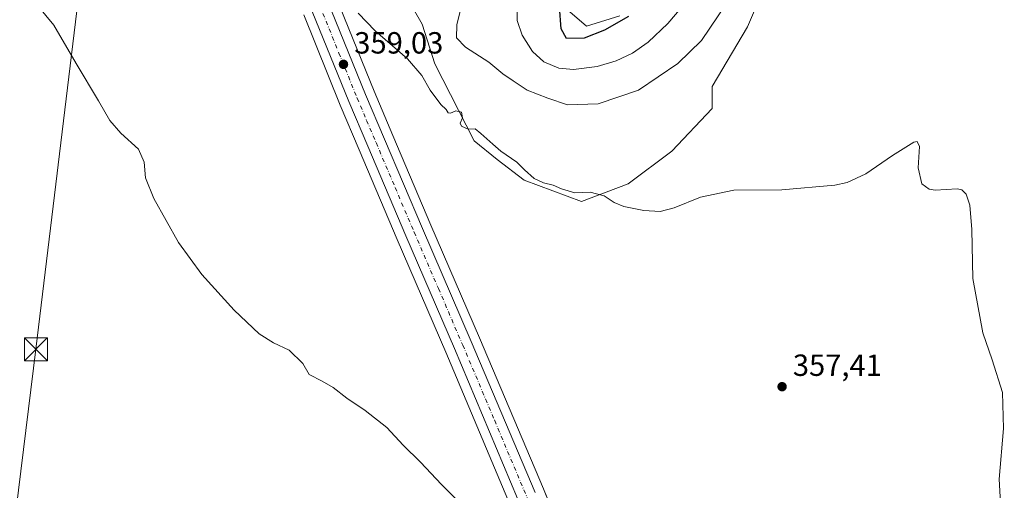
# Model space of a CAD drawing. Units: metres. Extents: x 611340 to 614815, y 4699240 to 4701617.
# Drawn here: x 613274 to 613597, y 4699702 to 4699856 of the extents above; entities that cross this region are included whole.
import ezdxf

# ---------------------------------------------------------------- set-up
doc = ezdxf.new("R2010")
doc.units = ezdxf.units.M
doc.header["$MEASUREMENT"] = 0
doc.linetypes.add('DGN Style 4', pattern=[2.638475, 1.318413, -0.659207, 0.001648, -0.659207])
for name, color, linetype, lineweight in [('Carretera de calzada única Cxs', 7, 'Continuous', 13), ('Carretera de calzada única eje', 7, 'DGN Style 4', 0), ('Cultivos herbáceos CxS', 92, 'Continuous', 0), ('Curva de nivel maestra', 30, 'Continuous', 30), ('Curva de nivel normal', 30, 'Continuous', 0), ('Huerta CxS', 92, 'Continuous', 0), ('Núcleo urbano CxS', 7, 'Continuous', 0), ('Pastizal CxS', 92, 'Continuous', 0), ('Piscina CxS', 4, 'Continuous', 0), ('Punto de cota en terreno', 7, 'Continuous', 0), ('Rótulo de punto de cota en terreno', 7, 'Continuous', 0), ('Tendido', 6, 'Continuous', 0), ('Torre de tendido puntual', 7, 'Continuous', 0)]:
    doc.layers.add(name, color=color, linetype=linetype, lineweight=lineweight)
doc.styles.add('Style-Arial', font='txt')

# ---------------------------------------------------------------- blocks, each defined once
blk = doc.blocks.new('*U17')
at = {"layer": 'Cultivos herbáceos CxS', "color": 92, "linetype": 'Continuous', "lineweight": 0}
for points in [[(613450.1072, 4699692.1754, 355.8777), (613445.7302, 4699702.8821, 356.0525), (613424.809, 4699752.3386, 356.94), (613408.8785, 4699789.2795, 357.8795), (613396.4513, 4699818.5931, 358.5829), (613390.2714, 4699833.1097, 359.0007), (613377.7693, 4699864.0554, 359.447), (613370.0521, 4699886.244, 359.853), (613363.9463, 4699907.7133, 360.2461), (613361.0279, 4699919.0903, 360.1924), (613357.9134, 4699935.0698, 360.2855), (613355.4089, 4699950.3547, 360.2955), (613353.3531, 4699966.2853, 360.4589), (613352.5718, 4699975.0576, 360.264), (613350.0453, 4700015.1905, 360.5897), (613346.2461, 4700090.0134, 360.7925), (613345.5662, 4700103.2244, 360.7899), (613345.3173, 4700108.0615, 360.9129), (613344.5695, 4700128.7006, 360.9511), (613344.2609, 4700157.5173, 360.9486)], [(613470.6979, 4699857.723, 376.2027), (613459.8119, 4699854.3193, 375.9612), (613454.3689, 4699859.0853, 375.3692)], [(613379.5265, 4699901.2944, 362.4921), (613406.0615, 4699855.0007, 361.5489), (613410.1434, 4699842.0657, 360.9833), (613423.0698, 4699816.8763, 360.0544), (613430.5546, 4699810.7491, 359.9462), (613439.3993, 4699803.9409, 359.8252), (613458.2261, 4699797.0062, 360.0897), (613473.414, 4699802.7917, 360.8774), (613487.707, 4699813.4716, 361.6465), (613500.8971, 4699827.3813, 362.2629), (613500.8971, 4699834.6139, 362.8571), (613512.4694, 4699854.1407, 363.3937), (613521.1488, 4699874.3917, 364.2363)]]:
    blk.add_polyline3d(points, dxfattribs=at)
blk = doc.blocks.new('5PATER')
at = {"layer": 'Huerta CxS', "linetype": 'Continuous', "lineweight": 0}
h = blk.add_hatch(color=51, dxfattribs=at)
edge = h.paths.add_edge_path()
edge.add_ellipse((0, 0), major_axis=(-0.11, -0.111), ratio=0.999422, start_angle=0, end_angle=360)
blk = doc.blocks.new('5TTEND')
at = {"layer": 'Piscina CxS', "color": 7, "linetype": 'Continuous', "lineweight": 0}
for p, q in [((-0.375, 0.3754), (0.375, -0.3746)), ((0.372, 0.3784), (-0.372, -0.3776))]:
    blk.add_line(p, q, dxfattribs=at)
at = {"layer": 'Piscina CxS', "color": 7, "linetype": 'Continuous', "lineweight": 0, "flags": 128}
blk.add_lwpolyline([(-0.375, -0.3746), (0.375, -0.3746), (0.375, 0.3754), (-0.375, 0.3754), (-0.372, -0.3776)], dxfattribs=at)

msp = doc.modelspace()

# ---------------------------------------------------------------- linework, layer by layer
at = {"layer": 'Carretera de calzada única Cxs', "color": 7, "linetype": 'Continuous', "lineweight": 13}
for points in [[(613441.8, 4699688.84, 355.75), (613416.57, 4699748.81, 356.83), (613400.64, 4699785.76, 357.65), (613388.21, 4699815.08, 358.37), (613382, 4699829.66, 358.84), (613370.07, 4699859.18, 359.55), (613361.51, 4699883.56, 360.02), (613355.28, 4699905.43, 360.31), (613352.3, 4699917.1, 360.45), (613351, 4699923.69, 360.51), (613350.17, 4699927.96, 360.53), (613349.08, 4699933.48, 360.57), (613346.53, 4699949.06, 360.61), (613344.44, 4699965.34, 360.69), (613343.53, 4699976.17, 360.57), (613341.1, 4700014.69, 360.47), (613336.35, 4700107.66, 360.67), (613335.6, 4700128.47, 360.71), (613335.3, 4700157.67, 360.91)], [(613341.26, 4700157.57, 360.88), (613341.57, 4700128.63, 360.95), (613342.32, 4700107.93, 360.88), (613342.57, 4700103.07, 360.82), (613343.25, 4700089.86, 360.96), (613347.05, 4700015.02, 360.66), (613349.58, 4699974.83, 360.5), (613350.37, 4699965.96, 360.46), (613352.44, 4699949.92, 360.35), (613354.96, 4699934.54, 360.31), (613358.1, 4699918.43, 360.22), (613361.05, 4699906.93, 360.09), (613367.19, 4699885.34, 359.79), (613374.96, 4699863, 359.46), (613387.5, 4699831.96, 358.87), (613393.69, 4699817.42, 358.58), (613406.12, 4699788.1, 357.87), (613422.05, 4699751.16, 356.93), (613442.96, 4699701.73, 356.19)], [(613343.25, 4700089.86, 360.96), (613347.05, 4700015.02, 360.66), (613349.58, 4699974.83, 360.5), (613350.37, 4699965.96, 360.46), (613352.44, 4699949.92, 360.35), (613354.96, 4699934.54, 360.31), (613358.1, 4699918.43, 360.22), (613361.05, 4699906.93, 360.09), (613367.19, 4699885.34, 359.79), (613374.96, 4699863, 359.46), (613387.5, 4699831.96, 358.87), (613393.69, 4699817.42, 358.58), (613406.12, 4699788.1, 357.87), (613422.05, 4699751.16, 356.93), (613442.96, 4699701.73, 356.19)], [(613548.16, 4699283.52, 357.66), (613544.89, 4699296.34, 357.53), (613528.73, 4699359.43, 356.72), (613517.85, 4699402.56, 356.54), (613510.42, 4699431.6, 355.87), (613499.12, 4699476.33, 355.52), (613483.26, 4699538.92, 354.89), (613471.1, 4699587.29, 354.96), (613470.48, 4699589.7, 354.94), (613464.55, 4699613.16, 354.91), (613454.58, 4699650.83, 355.28), (613448.94, 4699669.68, 355.56), (613441.8, 4699688.84, 355.75), (613416.57, 4699748.81, 356.83), (613400.64, 4699785.76, 357.65), (613388.21, 4699815.08, 358.37), (613382, 4699829.66, 358.84), (613370.07, 4699859.18, 359.55)]]:
    msp.add_polyline3d(points, dxfattribs=at)
at = {"layer": 'Carretera de calzada única eje', "color": 7, "linetype": 'DGN Style 4', "lineweight": 0}
msp.add_polyline3d([(613353.33, 4699927.35, 360.41), (613353.6, 4699925.96, 360.4), (613355.21, 4699917.76, 360.31), (613356.69, 4699911.93, 360.26), (613358.17, 4699906.18, 360.23), (613361.23, 4699895.39, 360.1), (613364.35, 4699884.44, 359.95), (613368.23, 4699873.27, 359.77), (613372.51, 4699861.09, 359.58), (613378.78, 4699845.57, 359.22), (613384.75, 4699830.81, 358.89), (613387.85, 4699823.51, 358.77), (613390.96, 4699816.25, 358.52), (613397.17, 4699801.59, 358.21), (613403.39, 4699786.93, 357.85), (613411.35, 4699768.46, 357.39), (613419.32, 4699749.98, 356.94), (613429.76, 4699725.26, 356.41), (613442.39, 4699695.27, 355.99)], dxfattribs=at)
at = {"layer": 'Cultivos herbáceos CxS', "color": 92, "linetype": 'Continuous', "lineweight": 0}
for points in [[(613344.26, 4700157.52, 360.95), (613344.57, 4700128.7, 360.95), (613345.32, 4700108.06, 360.91), (613345.57, 4700103.22, 360.79), (613346.25, 4700090.01, 360.79), (613350.05, 4700015.19, 360.59), (613352.57, 4699975.06, 360.26), (613353.35, 4699966.29, 360.46), (613355.41, 4699950.35, 360.3), (613357.91, 4699935.07, 360.29), (613361.03, 4699919.09, 360.19), (613363.95, 4699907.71, 360.25), (613370.05, 4699886.24, 359.85), (613377.77, 4699864.06, 359.45), (613390.27, 4699833.11, 359), (613396.45, 4699818.59, 358.58), (613408.88, 4699789.28, 357.88), (613424.81, 4699752.34, 356.94), (613445.73, 4699702.88, 356.05), (613450.11, 4699692.18, 355.88)], [(613458.23, 4699797.01, 360.09), (613473.41, 4699802.79, 360.88), (613487.71, 4699813.47, 361.65), (613500.9, 4699827.38, 362.26), (613500.9, 4699834.61, 362.86), (613512.47, 4699854.14, 363.39), (613521.15, 4699874.39, 364.24), (613519.7, 4699881.62, 365.17), (613519.7, 4699893.2, 365.85), (613516.81, 4699919.95, 367.38), (613542.85, 4699967.69, 368.95), (613562.03, 4700002.35, 370.25), (613597.62, 4700044.12, 372.44)], [(613379.53, 4699901.29, 362.49), (613406.06, 4699855, 361.55), (613410.14, 4699842.07, 360.98), (613423.07, 4699816.88, 360.05), (613430.55, 4699810.75, 359.95), (613439.4, 4699803.94, 359.83), (613458.23, 4699797.01, 360.09)], [(613367.29, 4699858.06, 359.49), (613379.23, 4699828.51, 358.5), (613385.45, 4699813.91, 358.07), (613397.88, 4699784.58, 357.16), (613413.81, 4699747.63, 356.45), (613439.01, 4699687.73, 355.42)], [(613367.29, 4699858.06, 359.49), (613379.23, 4699828.51, 358.5), (613385.45, 4699813.91, 358.07), (613397.88, 4699784.58, 357.16), (613413.81, 4699747.63, 356.45), (613439.01, 4699687.73, 355.42)], [(613470.7, 4699857.72, 376.2), (613459.81, 4699854.32, 375.96), (613454.37, 4699859.09, 375.37)]]:
    msp.add_polyline3d(points, dxfattribs=at)
at = {"layer": 'Curva de nivel maestra', "color": 30, "linetype": 'Continuous', "lineweight": 30, "elevation": 375, "flags": 128}
msp.add_lwpolyline([(613473.56, 4699857.52), (613465.72, 4699853.02), (613459.07, 4699850.39), (613453.29, 4699850.37), (613451.56, 4699853.52), (613451.01, 4699860.75)], dxfattribs=at)
at = {"layer": 'Curva de nivel normal', "color": 30, "linetype": 'Continuous', "lineweight": 0, "flags": 128}
for points, elevation in [([(613417.7, 4699698.99), (613412.4, 4699704.36), (613405.51, 4699711.65), (613399.83, 4699717.22), (613394.51, 4699722.95), (613387.4, 4699728.6), (613381.34, 4699732.62), (613376.84, 4699736.09), (613373.25, 4699738.18), (613369.07, 4699740.37), (613366.99, 4699743.94), (613362.46, 4699748.26), (613357.4, 4699750.7), (613352.7, 4699753.66), (613344.44, 4699761.39), (613333.91, 4699773.1), (613326.3, 4699783.6), (613318.15, 4699797.93), (613315.47, 4699804.69), (613314.98, 4699809.89), (613313.12, 4699814.06), (613307.42, 4699819.37), (613303.82, 4699823.47), (613300.13, 4699829.89), (613292.81, 4699842.12), (613285.46, 4699854.74), (613280.21, 4699861)], 355), ([(613505.64, 4699861.76), (613497.49, 4699849.7), (613489.69, 4699842.1), (613476.87, 4699833.44), (613463.62, 4699828.96), (613453.64, 4699828.6), (613447.17, 4699830.79), (613440.44, 4699833.4), (613435.77, 4699836.47), (613432.48, 4699838.75), (613427.87, 4699842.57), (613420.22, 4699847.52), (613417.28, 4699850.6), (613417.33, 4699854.82), (613419.16, 4699861.87)], 365), ([(613437.11, 4699860.81), (613437.08, 4699856.19), (613438.76, 4699851.42), (613442.13, 4699846.08), (613445.8, 4699842.75), (613450.72, 4699840.66), (613455.61, 4699840.23), (613463.26, 4699841.22), (613469.52, 4699842.99), (613474.88, 4699845.51), (613479.99, 4699849.1), (613486.47, 4699855.29), (613490.77, 4699860.38)], 370), ([(613595.88, 4699688.78), (613594.9, 4699706.04), (613596.27, 4699722.64), (613595.95, 4699734.46), (613592.65, 4699745.13), (613589.58, 4699753.97), (613586.26, 4699771.72), (613585.94, 4699787.82), (613585.3, 4699795.76), (613584.14, 4699799.39), (613582.68, 4699800.83), (613581.19, 4699801.11), (613573.96, 4699800.72), (613572.01, 4699801.03), (613569.54, 4699802.79), (613568.33, 4699807.95), (613568.78, 4699815), (613568.07, 4699816.67), (613566.92, 4699816.35), (613559.95, 4699812.04), (613551.24, 4699806.03), (613545.14, 4699803.25), (613541.06, 4699802.29), (613523.74, 4699800.8), (613508.07, 4699800.74), (613497.14, 4699798.42), (613488.55, 4699794.94), (613483.9, 4699793.68), (613478.59, 4699794), (613472.07, 4699795.39), (613468.86, 4699796.68), (613465.57, 4699798.86), (613461.04, 4699800), (613456.04, 4699799.8), (613451.58, 4699801.1), (613448.93, 4699802.36), (613445.76, 4699803.05), (613442.66, 4699804.49), (613439.54, 4699807.31), (613437.06, 4699809.89), (613431.77, 4699813.4), (613429.14, 4699815.76), (613425.24, 4699819.2), (613423.42, 4699820.71), (613421.04, 4699820.66), (613418.88, 4699821.65), (613418.47, 4699822.6), (613419.25, 4699824.37), (613418.85, 4699826.18), (613417.08, 4699826.71), (613415.31, 4699825.87), (613414.51, 4699826.01), (613413.86, 4699827.14), (613412.13, 4699828.76), (613408.62, 4699833.42), (613405.89, 4699838.23), (613401.19, 4699843.66), (613390.6, 4699852.87), (613385.06, 4699858.6)], 360)]:
    msp.add_lwpolyline(points, dxfattribs=dict(at, elevation=elevation))
at = {"layer": 'Núcleo urbano CxS', "color": 7, "linetype": 'Continuous', "lineweight": 0}
for points in [[(613344.26, 4700157.52, 360.95), (613344.57, 4700128.7, 360.95), (613345.32, 4700108.06, 360.91), (613345.57, 4700103.22, 360.79), (613346.25, 4700090.01, 360.79), (613350.05, 4700015.19, 360.59), (613352.57, 4699975.06, 360.26), (613353.35, 4699966.29, 360.46), (613355.41, 4699950.35, 360.3), (613357.91, 4699935.07, 360.29), (613361.03, 4699919.09, 360.19), (613363.95, 4699907.71, 360.25), (613370.05, 4699886.24, 359.85), (613377.77, 4699864.06, 359.45), (613390.27, 4699833.11, 359), (613396.45, 4699818.59, 358.58), (613408.88, 4699789.28, 357.88), (613424.81, 4699752.34, 356.94), (613445.73, 4699702.88, 356.05), (613450.11, 4699692.18, 355.88)], [(613344.26, 4700157.52, 360.95), (613344.57, 4700128.7, 360.95), (613345.32, 4700108.06, 360.91), (613345.57, 4700103.22, 360.79), (613346.25, 4700090.01, 360.79), (613350.05, 4700015.19, 360.59), (613352.57, 4699975.06, 360.26), (613353.35, 4699966.29, 360.46), (613355.41, 4699950.35, 360.3), (613357.91, 4699935.07, 360.29), (613361.03, 4699919.09, 360.19), (613363.95, 4699907.71, 360.25), (613370.05, 4699886.24, 359.85), (613377.77, 4699864.06, 359.45), (613390.27, 4699833.11, 359), (613396.45, 4699818.59, 358.58), (613408.88, 4699789.28, 357.88), (613424.81, 4699752.34, 356.94), (613445.73, 4699702.88, 356.05), (613450.11, 4699692.18, 355.88)], [(613439.01, 4699687.73, 355.42), (613413.81, 4699747.63, 356.45), (613397.88, 4699784.58, 357.16), (613385.45, 4699813.91, 358.07), (613379.23, 4699828.51, 358.5), (613367.29, 4699858.06, 359.49)], [(613367.29, 4699858.06, 359.49), (613379.23, 4699828.51, 358.5), (613385.45, 4699813.91, 358.07), (613397.88, 4699784.58, 357.16), (613413.81, 4699747.63, 356.45), (613439.01, 4699687.73, 355.42)]]:
    msp.add_polyline3d(points, dxfattribs=at)
at = {"layer": 'Pastizal CxS', "color": 92, "linetype": 'Continuous', "lineweight": 0}
for points in [[(613458.23, 4699797.01, 360.09), (613473.41, 4699802.79, 360.88), (613487.71, 4699813.47, 361.65), (613500.9, 4699827.38, 362.26), (613500.9, 4699834.61, 362.86), (613512.47, 4699854.14, 363.39), (613521.15, 4699874.39, 364.24), (613519.7, 4699881.62, 365.17), (613519.7, 4699893.2, 365.85), (613516.81, 4699919.95, 367.38), (613542.85, 4699967.69, 368.95), (613562.03, 4700002.35, 370.25), (613597.62, 4700044.12, 372.44)], [(613521.15, 4699874.39, 364.24), (613512.47, 4699854.14, 363.39), (613500.9, 4699834.61, 362.86), (613500.9, 4699827.38, 362.26), (613487.71, 4699813.47, 361.65), (613473.41, 4699802.79, 360.88), (613458.23, 4699797.01, 360.09), (613439.4, 4699803.94, 359.83), (613430.55, 4699810.75, 359.95), (613423.07, 4699816.88, 360.05), (613410.14, 4699842.07, 360.98), (613406.06, 4699855, 361.55), (613379.53, 4699901.29, 362.49)], [(613379.53, 4699901.29, 362.49), (613406.06, 4699855, 361.55), (613410.14, 4699842.07, 360.98), (613423.07, 4699816.88, 360.05), (613430.55, 4699810.75, 359.95), (613439.4, 4699803.94, 359.83), (613458.23, 4699797.01, 360.09)], [(613454.37, 4699859.09, 375.37), (613459.81, 4699854.32, 375.96), (613470.7, 4699857.72, 376.2)], [(613470.7, 4699857.72, 376.2), (613459.81, 4699854.32, 375.96), (613454.37, 4699859.09, 375.37)]]:
    msp.add_polyline3d(points, dxfattribs=at)
at = {"layer": 'Tendido', "color": 6, "linetype": 'Continuous', "lineweight": 0}
msp.add_polyline3d([(613222.8, 4699278.25, 352.34), (613230.63, 4699344.85, 352.29), (613239.67, 4699418.39, 352.81), (613250.26, 4699511.61, 353.22), (613259.03, 4699578.18, 353.81), (613268.96, 4699662.58, 352.89), (613279.61, 4699748.6, 353.65), (613293.87, 4699866.71, 356.6), (613304.28, 4699951.91, 357.53), (613314.55, 4700034.65, 358.6), (613325.15, 4700124.3, 360.4), (613317.53, 4700209.16, 359.75), (613310.65, 4700286.87, 359.29), (613303.63, 4700361.27, 359.7), (613296.8, 4700436.41, 359.66), (613287.55, 4700541.44, 358.55), (613278.58, 4700640.52, 358.78), (613270.76, 4700723.4, 362.03)], dxfattribs=at)

# ---------------------------------------------------------------- block references
at = {"layer": 'Cultivos herbáceos CxS', "color": 92, "linetype": 'Continuous', "lineweight": 0}
msp.add_blockref('*U17', (0, 0), dxfattribs=at)
at = {"layer": 'Punto de cota en terreno', "color": 7, "linetype": 'Continuous', "lineweight": 0, "xscale": 10, "yscale": 10, "zscale": 10}
for p in [(613380.27, 4699841.88, 359.03), (613523.83, 4699736.36, 357.41)]:
    msp.add_blockref('5PATER', p, dxfattribs=at)
at = {"layer": 'Torre de tendido puntual', "color": 7, "linetype": 'Continuous', "lineweight": 0, "xscale": 10, "yscale": 10, "zscale": 10}
msp.add_blockref('5TTEND', (613279.61, 4699748.6, 353.65), dxfattribs=at)

# ---------------------------------------------------------------- texts
at = {"layer": 'Rótulo de punto de cota en terreno', "color": 7, "linetype": 'Continuous', "lineweight": 0, "style": 'Style-Arial'}
for s, p in [('359,03', (613383.8, 4699845.41)), ('357,41', (613527.36, 4699739.89))]:
    msp.add_text(s, height=7, dxfattribs=at).set_placement(p)

doc.saveas('drawing.dxf')
